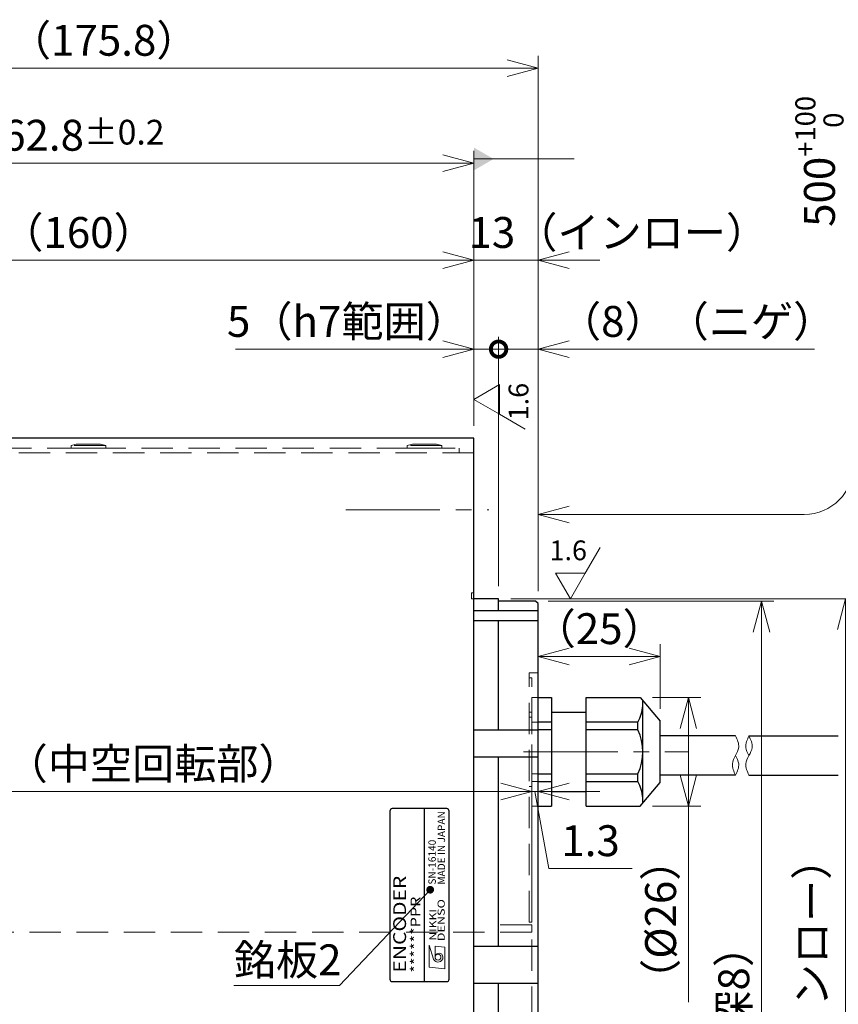
# Model space of a CAD drawing. Extents: x 4963 to 5945, y -3952 to -3361.
# Drawn here: x 5427 to 5592, y -3578 to -3379 of the extents above; entities that cross this region are included whole.
import ezdxf
from ezdxf.enums import TextEntityAlignment as Align

# ---------------------------------------------------------------- set-up
doc = ezdxf.new("R2010")
doc.units = 0
doc.header["$MEASUREMENT"] = 0
doc.linetypes.add('CENTER2', pattern=[28.575, 19.05, -3.175, 3.175, -3.175])
doc.linetypes.add('HIDDEN', pattern=[9.525, 6.35, -3.175])
doc.layers.get('0').update_dxf_attribs({"linetype": 'CONTINUOUS'})
doc.layers.get('DEFPOINTS').update_dxf_attribs({"linetype": 'CONTINUOUS'})
for name, color, linetype, lineweight in [('dimension', 4, 'CONTINUOUS', 13), ('中心線', 1, 'CENTER2', 9), ('実線', 3, 'CONTINUOUS', 30), ('寸法', 3, 'CONTINUOUS', 15), ('細線', 7, 'CONTINUOUS', 9), ('隠れ線', 252, 'HIDDEN', 13), ('ｺﾈｸﾀ', 121, 'CONTINUOUS', 30)]:
    doc.layers.add(name, color=color, linetype=linetype, lineweight=lineweight)
doc.styles.add('MSｺﾞｼｯｸ-0', font='MSMINCHO.TTF')
doc.styles.add('MSｺﾞｼｯｸN', font='MS Gothic.ttf')
doc.styles.get("Standard").update_dxf_attribs({"font": 'MS Gothic.ttf'})
doc.styles.add('TIMESNR', font='MS Gothic.ttf')
doc.dimstyles.get("Standard").update_dxf_attribs({"dimscale": 2.5, "dimtxt": 2.5, "dimasz": 2.5, "dimexe": 1, "dimexo": 1, "dimgap": 1, "dimtad": 3, "dimdec": 3, "dimdsep": 46, "dimtxsty": 'STANDARD', "dimblk": 'OPEN30', "dimcen": 0, "dimclrd": 4, "dimclre": 4, "dimclrt": 256, "dimadec": 3, "dimazin": 2, "dimtfac": 1, "dimtdec": 3, "dimtmove": 2, "dimatfit": 3, "dimldrblk": 'OPEN30', "dimfxl": 1, "dimtolj": 1, "dimtzin": 0, "dimlwd": 13, "dimlwe": 13, "dimarcsym": 0})
doc.dimstyles.new('まこ-10', dxfattribs={"dimtxt": 6, "dimasz": 4, "dimexe": 0.8, "dimexo": 1, "dimgap": 0.75, "dimtad": 3, "dimdec": 6, "dimdsep": 46, "dimtxsty": 'MSｺﾞｼｯｸ-0', "dimblk": 'OPEN30', "dimcen": 0, "dimclrd": 4, "dimclre": 4, "dimclrt": 256, "dimadec": 6, "dimazin": 2, "dimtfac": 1, "dimtdec": 6, "dimtofl": 0, "dimtmove": 0, "dimatfit": 1, "dimldrblk": 'OPEN30', "dimfxl": 1, "dimtolj": 1, "dimtzin": 0, "dimlwd": 13, "dimlwe": 13, "dimarcsym": 0})

# ---------------------------------------------------------------- blocks, each defined once
blk = doc.blocks.new('_Open30')
at = {"color": 0, "linetype": 'ByBlock', "lineweight": -2}
for p, q in [((-1, 0.268), (0, 0)), ((0, 0), (-1, -0.268)), ((0, 0), (-1, 0))]:
    blk.add_line(p, q, dxfattribs=at)
blk = doc.blocks.new('*D72')
at = {"layer": 'DEFPOINTS', "color": 0}
for p in [(5523.57, -3496.06), (5523.57, -3696.06), (5593.79, -3696.06)]:
    blk.add_point(p, dxfattribs=at)
at = {"layer": '寸法', "color": 4, "lineweight": 13}
for p, q in [((5526.07, -3496.06), (5596.29, -3496.06)), ((5593.79, -3502.31), (5593.79, -3689.81)), ((5526.07, -3696.06), (5596.29, -3696.06))]:
    blk.add_line(p, q, dxfattribs=at)
at = {"layer": '寸法', "color": 4, "lineweight": 13, "xscale": 6.25, "yscale": 6.25, "zscale": 6.25}
for p, rotation in [((5593.79, -3496.06), 90), ((5593.79, -3696.06), 270)]:
    blk.add_blockref('_Open30', p, dxfattribs=dict(at, rotation=rotation))
at = {"layer": '寸法', "insert": (5586.92, -3593.46), "char_height": 6.25, "attachment_point": 5, "rotation": 90}
blk.add_mtext('\\A1;%%C200\\A1; h7{\\H0.6x;\\S  0^ -0.046;}（インロー）', dxfattribs=at)
blk = doc.blocks.new('*D73')
at = {"layer": 'DEFPOINTS', "color": 0}
for p in [(5518.57, -3427.56), (5518.57, -3463.56), (5531.57, -3497.06)]:
    blk.add_point(p, dxfattribs=at)
at = {"layer": '寸法', "color": 4, "lineweight": 13}
for p, q in [((5518.57, -3461.06), (5518.57, -3425.06)), ((5531.57, -3494.56), (5531.57, -3425.06)), ((5512.32, -3427.56), (5506.07, -3427.56)), ((5531.57, -3427.56), (5518.57, -3427.56)), ((5537.82, -3427.56), (5544.07, -3427.56))]:
    blk.add_line(p, q, dxfattribs=at)
at = {"layer": '寸法', "color": 4, "lineweight": 13, "xscale": 6.25, "yscale": 6.25, "zscale": 6.25}
blk.add_blockref('_Open30', (5518.57, -3427.56), dxfattribs=at)
at = {"layer": '寸法', "color": 4, "lineweight": 13, "xscale": 6.25, "yscale": 6.25, "zscale": 6.25, "rotation": 180}
blk.add_blockref('_Open30', (5531.57, -3427.56), dxfattribs=at)
at = {"layer": '寸法', "insert": (5547.79, -3421.94), "char_height": 6.25, "attachment_point": 5}
blk.add_mtext('\\A1;13（インロー）', dxfattribs=at)
blk = doc.blocks.new('_DotSmall')
at = {"color": 0, "linetype": 'ByBlock', "const_width": 0.5}
blk.add_lwpolyline([(-0.0625, 0, 1), (0.0625, 0, 1)], format="xyb", close=True, dxfattribs=at)
blk = doc.blocks.new('*D56')
at = {"layer": 'DEFPOINTS', "color": 0}
for p in [(5518.57, -3445.56), (5518.57, -3463.56), (5523.57, -3496.06)]:
    blk.add_point(p, dxfattribs=at)
at = {"layer": '寸法', "color": 4, "lineweight": 13}
for p, q in [((5518.57, -3461.06), (5518.57, -3443.06)), ((5523.57, -3493.56), (5523.57, -3443.06)), ((5512.32, -3445.56), (5506.07, -3445.56)), ((5523.57, -3445.56), (5518.57, -3445.56)), ((5523.57, -3445.56), (5529.82, -3445.56))]:
    blk.add_line(p, q, dxfattribs=at)
at = {"layer": '寸法', "color": 4, "lineweight": 13, "xscale": 6.25, "yscale": 6.25, "zscale": 6.25, "rotation": 180}
blk.add_blockref('_DotSmall', (5523.57, -3445.56), dxfattribs=at)
at = {"layer": '寸法', "color": 4, "lineweight": 13, "xscale": 6.25, "yscale": 6.25, "zscale": 6.25}
blk.add_blockref('_Open30', (5518.57, -3445.56), dxfattribs=at)
at = {"layer": '寸法', "insert": (5492.98, -3439.94), "char_height": 6.25, "attachment_point": 5}
blk.add_mtext('\\A1;5（h7範囲）', dxfattribs=at)
blk = doc.blocks.new('*D57')
at = {"layer": 'DEFPOINTS', "color": 0}
for p in [(5531.57, -3445.56), (5523.57, -3496.06), (5531.57, -3497.06)]:
    blk.add_point(p, dxfattribs=at)
at = {"layer": '寸法', "color": 4, "lineweight": 13}
for p, q in [((5523.57, -3493.56), (5523.57, -3443.06)), ((5531.57, -3494.56), (5531.57, -3443.06)), ((5523.57, -3445.56), (5517.32, -3445.56)), ((5523.57, -3445.56), (5531.57, -3445.56)), ((5537.82, -3445.56), (5544.07, -3445.56))]:
    blk.add_line(p, q, dxfattribs=at)
at = {"layer": '寸法', "color": 4, "lineweight": 13, "xscale": 6.25, "yscale": 6.25, "zscale": 6.25}
blk.add_blockref('_DotSmall', (5523.57, -3445.56), dxfattribs=at)
at = {"layer": '寸法', "color": 4, "lineweight": 13, "xscale": 6.25, "yscale": 6.25, "zscale": 6.25, "rotation": 180}
blk.add_blockref('_Open30', (5531.57, -3445.56), dxfattribs=at)
at = {"layer": '寸法', "insert": (5563.74, -3439.94), "char_height": 6.25, "attachment_point": 5}
blk.add_mtext('\\A1;（8）（ニゲ）', dxfattribs=at)
blk = doc.blocks.new('*D58')
at = {"layer": 'DEFPOINTS', "color": 0}
for p in [(5531.07, -3496.56), (5531.07, -3695.56), (5576.78, -3695.56)]:
    blk.add_point(p, dxfattribs=at)
at = {"layer": '寸法', "color": 4, "lineweight": 13}
for p, q in [((5533.57, -3496.56), (5579.28, -3496.56)), ((5576.78, -3502.81), (5576.78, -3689.31)), ((5533.57, -3695.56), (5579.28, -3695.56))]:
    blk.add_line(p, q, dxfattribs=at)
at = {"layer": '寸法', "color": 4, "lineweight": 13, "xscale": 6.25, "yscale": 6.25, "zscale": 6.25}
for p, rotation in [((5576.78, -3496.56), 90), ((5576.78, -3695.56), 270)]:
    blk.add_blockref('_Open30', p, dxfattribs=dict(at, rotation=rotation))
at = {"layer": '寸法', "insert": (5571.16, -3596.06), "char_height": 6.25, "attachment_point": 5, "rotation": 90}
blk.add_mtext('\\A1;%%C199（ニゲ深8）', dxfattribs=at)
blk = doc.blocks.new('*D59')
at = {"layer": 'DEFPOINTS', "color": 0}
for p in [(5552.19, -3516.06), (5552.19, -3538.06), (5561.97, -3538.06)]:
    blk.add_point(p, dxfattribs=at)
at = {"layer": '寸法', "color": 4, "lineweight": 13}
for p, q in [((5554.69, -3516.06), (5564.47, -3516.06)), ((5561.97, -3522.31), (5561.97, -3531.81)), ((5554.69, -3538.06), (5564.47, -3538.06)), ((5561.97, -3538.06), (5561.97, -3577.76))]:
    blk.add_line(p, q, dxfattribs=at)
at = {"layer": '寸法', "color": 4, "lineweight": 13, "xscale": 6.25, "yscale": 6.25, "zscale": 6.25}
for p, rotation in [((5561.97, -3516.06), 90), ((5561.97, -3538.06), 270)]:
    blk.add_blockref('_Open30', p, dxfattribs=dict(at, rotation=rotation))
at = {"layer": '寸法', "insert": (5556.35, -3561.04), "char_height": 6.25, "attachment_point": 5, "rotation": 90}
blk.add_mtext('\\A1;（%%C26）', dxfattribs=at)
blk = doc.blocks.new('*D60')
at = {"layer": 'DEFPOINTS', "color": 0}
for p in [(5531.57, -3507.75), (5531.57, -3516.06), (5556.27, -3520.83)]:
    blk.add_point(p, dxfattribs=at)
at = {"layer": '寸法', "color": 4, "lineweight": 13}
for p, q in [((5531.57, -3513.56), (5531.57, -3505.25)), ((5556.27, -3518.33), (5556.27, -3505.25)), ((5550.02, -3507.75), (5537.82, -3507.75))]:
    blk.add_line(p, q, dxfattribs=at)
at = {"layer": '寸法', "color": 4, "lineweight": 13, "xscale": 6.25, "yscale": 6.25, "zscale": 6.25, "rotation": 180}
blk.add_blockref('_Open30', (5531.57, -3507.75), dxfattribs=at)
at = {"layer": '寸法', "color": 4, "lineweight": 13, "xscale": 6.25, "yscale": 6.25, "zscale": 6.25}
blk.add_blockref('_Open30', (5556.27, -3507.75), dxfattribs=at)
at = {"layer": '寸法', "insert": (5543.92, -3502.13), "char_height": 6.25, "attachment_point": 5}
blk.add_mtext('\\A1;（25）', dxfattribs=at)
blk = doc.blocks.new('*D65')
at = {"layer": 'DEFPOINTS', "color": 0}
for p in [(5518.57, -3427.56), (5518.57, -3463.56), (5358.57, -3513.56)]:
    blk.add_point(p, dxfattribs=at)
at = {"layer": '寸法', "color": 4, "lineweight": 13}
for p, q in [((5358.57, -3511.06), (5358.57, -3425.06)), ((5518.57, -3461.06), (5518.57, -3425.06)), ((5364.82, -3427.56), (5512.32, -3427.56))]:
    blk.add_line(p, q, dxfattribs=at)
at = {"layer": '寸法', "color": 4, "lineweight": 13, "xscale": 6.25, "yscale": 6.25, "zscale": 6.25, "rotation": 180}
blk.add_blockref('_Open30', (5358.57, -3427.56), dxfattribs=at)
at = {"layer": '寸法', "color": 4, "lineweight": 13, "xscale": 6.25, "yscale": 6.25, "zscale": 6.25}
blk.add_blockref('_Open30', (5518.57, -3427.56), dxfattribs=at)
at = {"layer": '寸法', "insert": (5438.57, -3421.94), "char_height": 6.25, "attachment_point": 5}
blk.add_mtext('\\A1;（160）', dxfattribs=at)
blk = doc.blocks.new('*D66')
at = {"layer": 'DEFPOINTS', "color": 0}
for p in [(5355.77, -3407.89), (5518.57, -3463.56), (5355.77, -3515.66)]:
    blk.add_point(p, dxfattribs=at)
at = {"layer": '寸法', "color": 4, "lineweight": 13}
for p, q in [((5355.77, -3513.16), (5355.77, -3405.39)), ((5518.57, -3461.06), (5518.57, -3405.39)), ((5512.32, -3407.89), (5362.02, -3407.89))]:
    blk.add_line(p, q, dxfattribs=at)
at = {"layer": '寸法', "color": 4, "lineweight": 13, "xscale": 6.25, "yscale": 6.25, "zscale": 6.25, "rotation": 180}
blk.add_blockref('_Open30', (5355.77, -3407.89), dxfattribs=at)
at = {"layer": '寸法', "color": 4, "lineweight": 13, "xscale": 6.25, "yscale": 6.25, "zscale": 6.25}
blk.add_blockref('_Open30', (5518.57, -3407.89), dxfattribs=at)
at = {"layer": '寸法', "insert": (5437.17, -3402.26), "char_height": 6.25, "attachment_point": 5}
blk.add_mtext('\\A1;162.8{\\H5.000000;±0.2}', dxfattribs=at)
blk = doc.blocks.new('*D67')
at = {"layer": 'DEFPOINTS', "color": 0}
for p in [(5531.57, -3388.67), (5531.57, -3497.06), (5355.77, -3515.66)]:
    blk.add_point(p, dxfattribs=at)
at = {"layer": '寸法', "color": 4, "lineweight": 13}
for p, q in [((5355.77, -3513.16), (5355.77, -3386.17)), ((5531.57, -3494.56), (5531.57, -3386.17)), ((5362.02, -3388.67), (5525.32, -3388.67))]:
    blk.add_line(p, q, dxfattribs=at)
at = {"layer": '寸法', "color": 4, "lineweight": 13, "xscale": 6.25, "yscale": 6.25, "zscale": 6.25, "rotation": 180}
blk.add_blockref('_Open30', (5355.77, -3388.67), dxfattribs=at)
at = {"layer": '寸法', "color": 4, "lineweight": 13, "xscale": 6.25, "yscale": 6.25, "zscale": 6.25}
blk.add_blockref('_Open30', (5531.57, -3388.67), dxfattribs=at)
at = {"layer": '寸法', "insert": (5443.67, -3383.04), "char_height": 6.25, "attachment_point": 5}
blk.add_mtext('\\A1;（175.8）', dxfattribs=at)
blk = doc.blocks.new('*D75')
at = {"layer": 'DEFPOINTS', "color": 0}
for p in [(5530.27, -3535.09), (5355.77, -3555.81), (5530.27, -3561.56)]:
    blk.add_point(p, dxfattribs=at)
at = {"layer": '寸法', "color": 4, "lineweight": 13}
for p, q in [((5355.77, -3553.31), (5355.77, -3532.59)), ((5530.27, -3559.06), (5530.27, -3532.59)), ((5362.02, -3535.09), (5524.02, -3535.09))]:
    blk.add_line(p, q, dxfattribs=at)
at = {"layer": '寸法', "color": 4, "lineweight": 13, "xscale": 6.25, "yscale": 6.25, "zscale": 6.25, "rotation": 180}
blk.add_blockref('_Open30', (5355.77, -3535.09), dxfattribs=at)
at = {"layer": '寸法', "color": 4, "lineweight": 13, "xscale": 6.25, "yscale": 6.25, "zscale": 6.25}
blk.add_blockref('_Open30', (5530.27, -3535.09), dxfattribs=at)
at = {"layer": '寸法', "insert": (5443.02, -3529.47), "char_height": 6.25, "attachment_point": 5}
blk.add_mtext('\\A1;174.5（中空回転部）', dxfattribs=at)
blk = doc.blocks.new('*D90')
at = {"layer": 'DEFPOINTS', "color": 0}
for p in [(5531.57, -3535.09), (5530.27, -3562.06), (5531.57, -3562.06)]:
    blk.add_point(p, dxfattribs=at)
at = {"layer": '寸法', "color": 4, "lineweight": 13}
for p, q in [((5530.27, -3559.56), (5530.27, -3532.59)), ((5531.57, -3559.56), (5531.57, -3532.59)), ((5524.02, -3535.09), (5517.77, -3535.09)), ((5530.27, -3535.09), (5531.57, -3535.09)), ((5530.27, -3535.09), (5531.57, -3535.09)), ((5530.92, -3535.09), (5533.73, -3550.68)), ((5537.82, -3535.09), (5544.07, -3535.09)), ((5533.73, -3550.68), (5550.63, -3550.68))]:
    blk.add_line(p, q, dxfattribs=at)
at = {"layer": '寸法', "color": 4, "lineweight": 13, "xscale": 6.25, "yscale": 6.25, "zscale": 6.25}
blk.add_blockref('_Open30', (5530.27, -3535.09), dxfattribs=at)
at = {"layer": '寸法', "color": 4, "lineweight": 13, "xscale": 6.25, "yscale": 6.25, "zscale": 6.25, "rotation": 180}
blk.add_blockref('_Open30', (5531.57, -3535.09), dxfattribs=at)
at = {"layer": '寸法', "insert": (5542.18, -3545.05), "char_height": 6.25, "attachment_point": 5}
blk.add_mtext('\\A1;1.3', dxfattribs=at)
blk = doc.blocks.new('*D91')
at = {"layer": 'DEFPOINTS', "color": 0}
for p in [(5509.33, -3399.09), (5509.33, -3799.09), (5554.61, -3799.09)]:
    blk.add_point(p, dxfattribs=at)
at = {"layer": '寸法', "color": 4, "lineweight": 13}
for p, q in [((5554.61, -3792.84), (5554.61, -3737.35)), ((5511.83, -3799.09), (5557.11, -3799.09))]:
    blk.add_line(p, q, dxfattribs=at)
at = {"layer": '寸法', "color": 4, "lineweight": 13, "xscale": 6.25, "yscale": 6.25, "zscale": 6.25, "rotation": 270}
blk.add_blockref('_Open30', (5554.61, -3799.09), dxfattribs=at)
at = {"layer": '寸法', "insert": (5548.98, -3764.73), "char_height": 6.25, "attachment_point": 5, "rotation": 90}
blk.add_mtext('\\A1;（%%C200\\A1; h7）', dxfattribs=at)
blk = doc.blocks.new('*D92')
at = {"layer": 'DEFPOINTS', "color": 0}
for p in [(5524.33, -3400.09), (5524.33, -3798.09), (5540.57, -3798.09)]:
    blk.add_point(p, dxfattribs=at)
at = {"layer": '寸法', "color": 4, "lineweight": 13}
for p, q in [((5540.57, -3791.84), (5540.57, -3753.54)), ((5526.83, -3798.09), (5543.07, -3798.09))]:
    blk.add_line(p, q, dxfattribs=at)
at = {"layer": '寸法', "color": 4, "lineweight": 13, "xscale": 6.25, "yscale": 6.25, "zscale": 6.25, "rotation": 270}
blk.add_blockref('_Open30', (5540.57, -3798.09), dxfattribs=at)
at = {"layer": '寸法', "insert": (5534.95, -3772.65), "char_height": 6.25, "attachment_point": 5, "rotation": 90}
blk.add_mtext('\\A1;（%%C199）', dxfattribs=at)

msp = doc.modelspace()

# ---------------------------------------------------------------- linework, layer by layer
at = {"color": 2}
for p, q in [((5501.5677, -3539.0606), (5501.5677, -3573.0606)), ((5513.0677, -3538.5606), (5502.0677, -3538.5606)), ((5508.5677, -3573.5606), (5508.5677, -3538.5606)), ((5513.5677, -3573.0606), (5513.5677, -3539.0606)), ((5502.0677, -3573.5606), (5513.0677, -3573.5606))]:
    msp.add_line(p, q, dxfattribs=at)
at = {"color": 2, "lineweight": 9}
for p, q in [((5509.5102, -3566.2085), (5510.3913, -3569.012)), ((5509.5102, -3570.614), (5509.5102, -3566.2085)), ((5512.7142, -3566.609), (5510.7117, -3566.3687)), ((5510.7117, -3568.6115), (5510.7117, -3566.3687)), ((5512.7142, -3571.0145), (5512.7142, -3566.609)), ((5512.7142, -3571.0145), (5509.5102, -3570.614))]:
    msp.add_line(p, q, dxfattribs=at)
msp.add_circle((5511.3124, -3568.6115), 0.6008, dxfattribs=at)
at = {"color": 2}
for centre, start, end in [((5502.0677, -3539.0606), 90, 180), ((5513.0677, -3539.0606), 0, 90), ((5502.0677, -3573.0606), 180, 270), ((5513.0677, -3573.0606), 270, 0)]:
    msp.add_arc(centre, 0.5, start, end, dxfattribs=at)
at = {"color": 2, "lineweight": 9}
for centre, radius, start, end in [((5511.3106, -3568.6106), 1.0031, 203.589777, 359.946801), ((5511.5127, -3568.6115), 0.801, 0, 180)]:
    msp.add_arc(centre, radius, start, end, dxfattribs=at)
at = {"layer": 'dimension'}
for p, q in [((5470.3274, -3445.5606), (5506.0677, -3445.5606)), ((5544.0677, -3445.5606), (5587.5215, -3445.5606))]:
    msp.add_line(p, q, dxfattribs=at)
at = {"layer": '中心線'}
for p, q in [((5492.6603, -3478.0606), (5521.5879, -3478.0606)), ((5528.6397, -3527.0606), (5562.0675, -3527.0606))]:
    msp.add_line(p, q, dxfattribs=at)
at = {"layer": '実線'}
for p, q in [((5518.5677, -3463.5606), (5360.8677, -3463.5606)), ((5518.5677, -3463.5606), (5360.8677, -3463.5606)), ((5518.5677, -3728.5606), (5518.5677, -3463.5606)), ((5523.5677, -3496.0606), (5518.5677, -3496.0606)), ((5523.5677, -3498.5427), (5523.5677, -3496.0606)), ((5531.0677, -3496.5606), (5523.5677, -3496.5606)), ((5531.5677, -3497.0606), (5531.0677, -3496.5606)), ((5531.5677, -3695.0606), (5531.5677, -3497.0606)), ((5531.5677, -3498.5427), (5518.5677, -3498.5427)), ((5531.5677, -3500.5367), (5518.5677, -3500.5367)), ((5523.5677, -3522.6786), (5523.5677, -3500.5367)), ((5531.5677, -3522.6786), (5518.5677, -3522.6786)), ((5531.5677, -3528.1262), (5518.5677, -3528.1262)), ((5523.5677, -3566.4771), (5523.5677, -3528.1262)), ((5531.5677, -3566.4771), (5518.5677, -3566.4771)), ((5531.5677, -3573.9187), (5518.5677, -3573.9187)), ((5523.5677, -3618.2025), (5523.5677, -3573.9187))]:
    msp.add_line(p, q, dxfattribs=at)
at = {"layer": '寸法'}
for p, q in [((5523.7639, -3452.7393), (5518.5677, -3455.7393)), ((5523.7639, -3452.7393), (5518.5677, -3455.7393)), ((5523.7639, -3452.7393), (5523.7639, -3458.7393)), ((5518.5677, -3455.7393), (5523.7639, -3458.7393)), ((5523.7639, -3458.7393), (5528.96, -3461.7393)), ((5541.0916, -3490.8644), (5544.0916, -3485.6683)), ((5535.0916, -3490.8644), (5541.0916, -3490.8644)), ((5535.0916, -3490.8644), (5538.0916, -3496.0606)), ((5538.0916, -3496.0606), (5541.0916, -3490.8644))]:
    msp.add_line(p, q, dxfattribs=at)
at = {"layer": '寸法', "color": 4, "lineweight": 13}
msp.add_line((5536.5677, -3479.0008), (5585.4339, -3479.0008), dxfattribs=at)
msp.add_arc((5585.4339, -3469.0008), 10, 270, 0, dxfattribs=at)
at = {"layer": '細線'}
for points, knots in [([(5571.522, -3523.8106), (5571.8757, -3524.5941), (5572.4909, -3525.9568), (5571.5271, -3527.8103), (5570.5493, -3529.6599), (5571.1664, -3531.0245), (5571.522, -3531.8106)], [0, 0, 0, 0, 2.41513214, 4.20013634, 5.98153276, 8.40229088, 8.40229088, 8.40229088, 8.40229088]), ([(5574.2324, -3527.8105), (5573.9436, -3527.2614), (5573.2609, -3525.9639), (5573.877, -3524.6014), (5574.2324, -3523.8154)], [0, 0, 0, 0, 1.77585942, 4.19661755, 4.19661755, 4.19661755, 4.19661755]), ([(5574.2324, -3531.8154), (5573.8787, -3531.0319), (5573.2635, -3529.6692), (5574.2273, -3527.8157), (5575.2052, -3525.9661), (5574.588, -3524.6015), (5574.2324, -3523.8154)], [0, 0, 0, 0, 2.41513214, 4.20013634, 5.98153276, 8.40229088, 8.40229088, 8.40229088, 8.40229088]), ([(5571.522, -3527.8155), (5571.8108, -3528.3646), (5572.4935, -3529.6621), (5571.8774, -3531.0246), (5571.522, -3531.8106)], [0, 0, 0, 0, 1.77585942, 4.19661755, 4.19661755, 4.19661755, 4.19661755])]:
    msp.add_open_spline(points, degree=3, knots=knots, dxfattribs=at)
at = {"layer": '隠れ線'}
for p, q in [((5365.5677, -3465.5718), (5515.5677, -3465.5718)), ((5437.0677, -3465.0718), (5438.1177, -3464.7718)), ((5444.0677, -3465.0718), (5437.0677, -3465.0718)), ((5437.0677, -3465.0718), (5437.0677, -3465.5718)), ((5437.0677, -3465.5718), (5444.0677, -3465.5718)), ((5443.0177, -3464.7718), (5438.1177, -3464.7718)), ((5444.0677, -3465.0718), (5443.0177, -3464.7718)), ((5444.0677, -3465.0718), (5444.0677, -3465.5718)), ((5505.0677, -3465.0718), (5506.1177, -3464.7718)), ((5512.0677, -3465.0718), (5505.0677, -3465.0718)), ((5505.0677, -3465.0718), (5505.0677, -3465.5718)), ((5505.0677, -3465.5718), (5512.0677, -3465.5718)), ((5511.0177, -3464.7718), (5506.1177, -3464.7718)), ((5512.0677, -3465.0718), (5511.0177, -3464.7718)), ((5512.0677, -3465.0718), (5512.0677, -3465.5718)), ((5515.5677, -3466.5606), (5515.5677, -3465.5718)), ((5518.5677, -3466.5606), (5360.8677, -3466.5606)), ((5518.0677, -3496.0606), (5518.0677, -3494.8606)), ((5518.0677, -3494.8606), (5518.5677, -3494.8606)), ((5518.0677, -3496.0606), (5518.5677, -3496.0606)), ((5529.7677, -3511.0606), (5531.5677, -3511.0606)), ((5529.7677, -3561.5606), (5529.7677, -3511.0606)), ((5529.7677, -3512.0606), (5530.2677, -3512.0606)), ((5530.2677, -3561.5606), (5530.2677, -3512.0606)), ((5530.2677, -3516.0606), (5531.5677, -3516.0606)), ((5530.2677, -3516.0606), (5530.2677, -3538.0606)), ((5529.7677, -3519.0606), (5530.2677, -3519.0606)), ((5529.7677, -3519.0606), (5530.2677, -3519.0606)), ((5529.7677, -3520.0606), (5530.2677, -3520.0606)), ((5531.5677, -3521.0694), (5530.2677, -3521.0694)), ((5531.5677, -3522.5884), (5530.2677, -3522.5884)), ((5530.2677, -3531.5327), (5531.5677, -3531.5327)), ((5530.2677, -3533.0517), (5531.5677, -3533.0517)), ((5529.7677, -3534.0606), (5530.2677, -3534.0606)), ((5529.7677, -3535.0606), (5530.2677, -3535.0606)), ((5529.7677, -3535.0606), (5530.2677, -3535.0606)), ((5530.2677, -3538.0606), (5531.5677, -3538.0606)), ((5530.2677, -3562.0606), (5523.2177, -3562.0606)), ((5530.2677, -3561.5606), (5529.7677, -3561.5606)), ((5530.2677, -3562.0606), (5530.2677, -3563.5606)), ((5530.2677, -3563.5606), (5356.2677, -3563.5606)), ((5530.2677, -3628.5606), (5530.2677, -3563.5606))]:
    msp.add_line(p, q, dxfattribs=at)
at = {"layer": 'ｺﾈｸﾀ', "ltscale": 0.5}
for p, q in [((5531.5677, -3516.0606), (5534.2677, -3516.0606)), ((5534.2677, -3516.0606), (5534.2677, -3538.0606)), ((5541.2677, -3538.0606), (5541.2677, -3516.0606)), ((5541.2677, -3516.0606), (5552.1945, -3516.0606)), ((5552.1945, -3516.0606), (5556.2677, -3520.832)), ((5552.7677, -3537.3891), (5552.7677, -3516.732)), ((5534.2677, -3519.0606), (5541.2677, -3519.0606)), ((5534.2677, -3521.0694), (5531.5677, -3521.0694)), ((5551.7677, -3521.0694), (5541.2677, -3521.0694)), ((5551.7677, -3522.5884), (5551.7677, -3521.0694)), ((5556.2677, -3533.2891), (5556.2677, -3520.832)), ((5534.2677, -3522.5884), (5531.5677, -3522.5884)), ((5551.7677, -3522.5884), (5541.2677, -3522.5884)), ((5531.5677, -3531.5327), (5534.2677, -3531.5327)), ((5531.5677, -3533.0517), (5534.2677, -3533.0517)), ((5541.2677, -3531.5327), (5551.7677, -3531.5327)), ((5541.2677, -3533.0517), (5551.7677, -3533.0517)), ((5551.7677, -3533.0517), (5551.7677, -3531.5327)), ((5552.1945, -3538.0606), (5556.2677, -3533.2891)), ((5534.2677, -3535.0606), (5541.2677, -3535.0606)), ((5531.5677, -3538.0606), (5534.2677, -3538.0606)), ((5541.2677, -3538.0606), (5552.1945, -3538.0606))]:
    msp.add_line(p, q, dxfattribs=at)
at = {"layer": 'ｺﾈｸﾀ'}
for p, q in [((5571.522, -3523.8106), (5556.2677, -3523.8106)), ((5574.232, -3523.8154), (5592.3073, -3523.8154)), ((5571.522, -3531.8106), (5556.2677, -3531.8106)), ((5574.2324, -3531.8154), (5592.3073, -3531.8154))]:
    msp.add_line(p, q, dxfattribs=at)
at = {"layer": 'ｺﾈｸﾀ', "ltscale": 0.5}
for centre, radius, start, end in [((5543.7939, -3516.8617), 9.0159, 332.179561, 354.460367), ((5542.2677, -3527.0606), 10.5, 334.791235, 25.208765), ((5543.7939, -3537.2595), 9.0159, 5.539633, 27.820439)]:
    msp.add_arc(centre, radius, start, end, dxfattribs=at)

# ---------------------------------------------------------------- block references
at = {"layer": '寸法', "color": 4, "lineweight": 13, "xscale": -6.25, "yscale": 6.25, "zscale": 6.25}
msp.add_blockref('_Open30', (5531.5677, -3479.0008), dxfattribs=at)

# ---------------------------------------------------------------- texts
at = {"color": 7, "lineweight": 9, "style": 'MSｺﾞｼｯｸN'}
for s, p in [('MADE IN JAPAN', (5513.207, -3553.9389, 137.5)), ('SN-16140', (5511.3372, -3553.9389, 137.5))]:
    msp.add_text(s, height=1.5, rotation=90, dxfattribs=at).set_placement(p, align=Align.BOTTOM_LEFT)
at = {"color": 2, "lineweight": 9, "style": 'MSｺﾞｼｯｸN', "width": 1.2}
for s, height, p in [('ENCODER', 2.6, (5505.6599, -3571.7366)), ('******PPR', 2, (5508.3743, -3571.7637))]:
    msp.add_text(s, height=height, rotation=90, dxfattribs=at).set_placement(p, align=Align.BOTTOM_LEFT)
at = {"color": 2, "lineweight": 9, "style": 'TIMESNR'}
for s, width, p in [('DENSO', 1.3, (5512.6665, -3565.3924)), ('NIKKI', 1.25, (5510.9697, -3565.271))]:
    msp.add_text(s, height=1.44, rotation=90, dxfattribs=dict(at, width=width)).set_placement(p)
at = {"layer": '寸法', "insert": (5593.3689, -3420.8024), "char_height": 6.25, "attachment_point": 7, "rotation": 90}
msp.add_mtext('\\A1;500{\\H0.65x;\\S+100^   0;}', dxfattribs=at)
at = {"layer": '寸法', "insert": (5528.1237, -3456.1676), "char_height": 4, "attachment_point": 5, "rotation": 90, "style": 'MSｺﾞｼｯｸ-0'}
msp.add_mtext('1.6', dxfattribs=at)
at = {"layer": '寸法', "insert": (5537.6633, -3486.7965), "char_height": 4, "attachment_point": 5, "style": 'MSｺﾞｼｯｸ-0'}
msp.add_mtext('1.6', dxfattribs=at)
at = {"layer": '寸法', "insert": (5480.892, -3569.968), "char_height": 6.25, "attachment_point": 5}
msp.add_mtext('銘板2', dxfattribs=at)

# ---------------------------------------------------------------- dimensions: what is measured, and where the dimension line sits
at = {"layer": '寸法'}
for base, p1, p2, text, picture, middle in [((5531.5677, -3388.6697), (5355.7677, -3515.6606), (5531.5677, -3497.0606), '（<>）', '*D67', (5443.6677, -3383.0447)), ((5530.2677, -3535.0949), (5355.7677, -3555.8106), (5530.2677, -3561.5606), '<>（中空回転部）', '*D75', (5443.0177, -3529.4699))]:
    dim = msp.add_linear_dim(base=base, p1=p1, p2=p2, text=text, dimstyle='STANDARD', dxfattribs=at)
    dim.commit()
    dim.dimension.update_dxf_attribs({"geometry": picture, "text_midpoint": middle})
for base, p1, p2, override, picture, middle in [((5355.7677, -3407.8871), (5518.5677, -3463.5606), (5355.7677, -3515.6606), {"dimgap": 1, "dimtol": 1, "dimlim": 0, "dimtp": 0.2, "dimtm": 0.2, "dimtfac": 0.8, "dimtdec": 1}, '*D66', (5437.1677, -3402.2621)), ((5518.5677, -3427.5606), (5358.5677, -3513.5606), (5518.5677, -3463.5606), {"dimpost": '（<>）'}, '*D65', (5438.5677, -3421.9356))]:
    dim = msp.add_linear_dim(base=base, p1=p1, p2=p2, dimstyle='STANDARD', override=override, dxfattribs=at)
    dim.commit()
    dim.dimension.update_dxf_attribs({"geometry": picture, "text_midpoint": middle})
for base, p1, p2, text, override, picture, middle in [((5554.6062, -3799.0896), (5509.3324, -3399.0896), (5509.3324, -3799.0896), '（<>\\A1; h7）', {"dimlfac": 0.5, "dimpost": '%%C<>', "dimse1": 1, "dimsd1": 1, "dimsd2": 0, "dimtmove": 0}, '*D91', (5554.6062, -3764.7335)), ((5540.5711, -3798.0896), (5524.3324, -3400.0896), (5524.3324, -3798.0896), '（%%C<>）', {"dimlfac": 0.5, "dimse1": 1, "dimsd1": 1, "dimsd2": 0, "dimtofl": 0, "dimtmove": 0}, '*D92', (5540.5711, -3772.6461)), ((5593.7925, -3696.0606), (5523.5677, -3496.0606), (5523.5677, -3696.0606), '<>\\A1; h7{\\H0.6x;\\S  0^ -0.046;}（インロー）', {"dimpost": '%%C<>', "dimtmove": 0}, '*D72', (5593.7925, -3593.4576)), ((5561.9712, -3538.0606), (5552.1945, -3516.0606), (5552.1945, -3538.0606), '（%%C26）', {"dimtmove": 0}, '*D59', (5561.9712, -3561.0368))]:
    dim = msp.add_linear_dim(base=base, p1=p1, p2=p2, angle=90, text=text, dimstyle='STANDARD', override=override, dxfattribs=at)
    dim.commit()
    dim.dimension.update_dxf_attribs({"geometry": picture, "text_midpoint": middle, "dimtype": 160})
for base, p1, p2, override, picture, middle in [((5518.5677, -3427.5606), (5531.5677, -3497.0606), (5518.5677, -3463.5606), {"dimpost": '（インロー）', "dimtmove": 1}, '*D73', (5547.7932, -3427.5606)), ((5531.5677, -3535.0949), (5530.2677, -3562.0606), (5531.5677, -3562.0606), {"dimtmove": 1}, '*D90', (5536.2302, -3550.6768))]:
    dim = msp.add_linear_dim(base=base, p1=p1, p2=p2, dimstyle='STANDARD', override=override, dxfattribs=at)
    dim.commit()
    dim.dimension.update_dxf_attribs({"geometry": picture, "text_midpoint": middle, "dimtype": 160})
for base, p1, p2, text, override, picture, middle in [((5518.5677, -3445.5606), (5523.5677, -3496.0606), (5518.5677, -3463.5606), '<>（h7範囲）', {"dimblk1": 'DotSmall', "dimblk2": 'Open30', "dimsah": 1, "dimtmove": 1}, '*D56', (5492.9783, -3445.5606)), ((5531.5677, -3445.5606), (5523.5677, -3496.0606), (5531.5677, -3497.0606), '（<>）（ニゲ）', {"dimblk1": 'DotSmall', "dimblk2": 'Open30', "dimsah": 1, "dimtmove": 1}, '*D57', (5563.7403, -3445.5606)), ((5531.5677, -3507.7514), (5556.2677, -3520.832), (5531.5677, -3516.0606), '（<>）', {"dimdec": 0, "dimtmove": 0}, '*D60', (5543.9177, -3507.7514))]:
    dim = msp.add_linear_dim(base=base, p1=p1, p2=p2, text=text, dimstyle='STANDARD', override=override, dxfattribs=at)
    dim.commit()
    dim.dimension.update_dxf_attribs({"geometry": picture, "text_midpoint": middle, "dimtype": 160})
dim = msp.add_linear_dim(base=(5576.7842, -3695.5606), p1=(5531.0677, -3496.5606), p2=(5531.0677, -3695.5606), angle=90, text='%%C<>（ニゲ深8）', dimstyle='STANDARD', dxfattribs=at)
dim.commit()
dim.dimension.update_dxf_attribs({"geometry": '*D58', "text_midpoint": (5571.1592, -3596.0606)})

# ---------------------------------------------------------------- leaders
for points, dimstyle, override in [([(5518.5677, -3407.0606), (5538.8446, -3407.0606)], 'まこ-10', {"dimgap": 0.5, "dimtad": 1, "dimldrblk": 'DatumFilled'}), ([(5509.7279, -3554.9653), (5491.3766, -3574.37), (5470.0208, -3574.37)], 'STANDARD', {"dimtad": 1, "dimldrblk": 'DotSmall'})]:
    msp.add_leader(points, dimstyle=dimstyle, override=override, dxfattribs=at)

doc.saveas('drawing.dxf')
